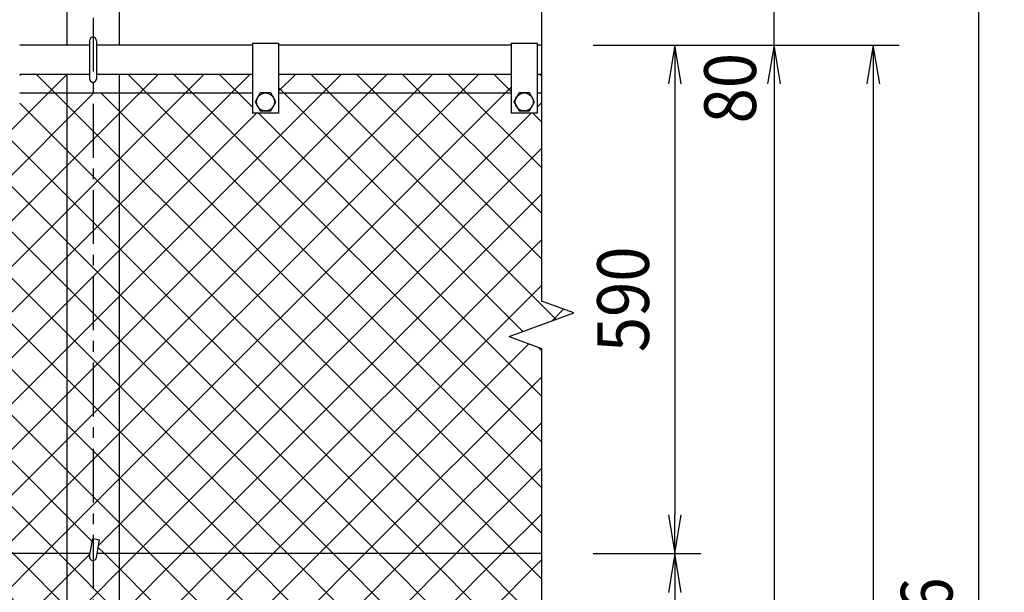
# Model space of a CAD drawing. Extents: x -35 to 8850, y 0 to 6300.
# Drawn here: x 3118 to 4260, y 4216 to 4880 of the extents above; entities that cross this region are included whole.
import ezdxf
from ezdxf.enums import TextEntityAlignment as Align

# ---------------------------------------------------------------- set-up
doc = ezdxf.new("R2010")
doc.units = 0
doc.header["$LTSCALE"] = 50
doc.header["$MEASUREMENT"] = 0
doc.header["$PDMODE"] = 35
doc.linetypes.add('CENTER', pattern=[2, 1.25, -0.25, 0.25, -0.25])
doc.layers.get('0').update_dxf_attribs({"linetype": 'CONTINUOUS'})
doc.layers.get('DEFPOINTS').update_dxf_attribs({"linetype": 'CONTINUOUS'})
for name, color, linetype in [('1', 7, 'CONTINUOUS'), ('2', 7, 'CONTINUOUS'), ('EXTCNT-L', 4, 'CONTINUOUS')]:
    doc.layers.add(name, color=color, linetype=linetype)
doc.styles.add('XT', font='txt.shx', dxfattribs={"width": 0.9, "bigfont": 'bigfont'})
doc.dimstyles.new('ISO1', dxfattribs={"dimscale": 15, "dimtxt": 4, "dimasz": 3, "dimexe": 2, "dimexo": 2, "dimgap": 0.5, "dimtad": 1, "dimdec": 0, "dimdsep": 46, "dimtxsty": 'XT', "dimblk": 'DARROWS', "dimcen": -1, "dimclrd": 2, "dimclre": 1, "dimclrt": 3, "dimadec": 0, "dimazin": 0, "dimtfac": 1, "dimtdec": 0, "dimtix": 1, "dimtmove": 2, "dimatfit": 3, "dimldrblk": 'DARROWS', "dimfxl": 1, "dimtvp": 0.875, "dimtolj": 1, "dimarcsym": 0})
doc.dimstyles.get("Standard").update_dxf_attribs({"dimtxt": 0.18, "dimasz": 0.18, "dimexe": 0.18, "dimexo": 0.0625, "dimgap": 0.09, "dimtad": 0, "dimtih": 1, "dimtoh": 1, "dimdec": 4, "dimzin": 0, "dimdsep": 46, "dimcen": 0.09, "dimadec": 0, "dimazin": 0, "dimtfac": 1, "dimtdec": 4, "dimtofl": 0, "dimtmove": 0, "dimatfit": 3, "dimfxl": 1, "dimtolj": 1, "dimtzin": 0, "dimarcsym": 0})

# ---------------------------------------------------------------- blocks, each defined once
blk = doc.blocks.new('*C85')
at = {"layer": '1', "color": 4, "linetype": 'Continuous'}
blk.add_line((3754.43366, 4440.551323), (3758.414831, 4436.902947), dxfattribs=at)
blk = doc.blocks.new('*C97')
at = {"layer": '1', "color": 4, "linetype": 'Continuous', "transparency": 16777216}
for p, q in [((3238.415245, 5442.716329), (3280.415242, 5453.216328)), ((3259.415243, 5442.716329), (3280.415242, 5447.966328)), ((3280.415242, 5453.216328), (3280.415242, 5432.21633)), ((3754.002261, 5432.216344), (3754.002268, 5453.216342)), ((3754.002266, 5447.966343), (3775.002263, 5442.716336)), ((3754.002268, 5453.216342), (3796.002261, 5442.716329)), ((3280.415242, 5432.21633), (3238.415245, 5442.716329)), ((3238.415245, 5442.716329), (3796.002261, 5442.716329)), ((3280.415242, 5437.466329), (3259.415243, 5442.716329)), ((3796.002261, 5442.716329), (3754.002261, 5432.216344)), ((3775.002263, 5442.716336), (3754.002263, 5437.466344))]:
    blk.add_line(p, q, dxfattribs=at)
blk = doc.blocks.new('DARROWS')
at = {"color": 0}
for p, q in [((0, 0), (-1, 0.167)), ((-1, -0.167), (0, 0)), ((0, 0), (-0.999, 0))]:
    blk.add_line(p, q, dxfattribs=at)
blk = doc.blocks.new('*D102')
at = {"color": 1, "linetype": 'ByBlock', "transparency": 16777216}
for p, q in [((3818.4, 4791), (3943, 4791)), ((3818.4, 4201), (3943, 4201))]:
    blk.add_line(p, q, dxfattribs=at)
at = {"color": 2, "linetype": 'ByBlock', "transparency": 16777216}
blk.add_line((3913, 4746), (3913, 4246), dxfattribs=at)
at = {"layer": 'DEFPOINTS', "color": 0, "linetype": 'ByBlock', "transparency": 16777216}
for p in [(3788.4, 4791), (3788.4, 4201), (3913, 4201)]:
    blk.add_point(p, dxfattribs=at)
at = {"color": 2, "linetype": 'ByBlock', "transparency": 16777216, "xscale": 45, "yscale": 45, "zscale": 45}
for p, rotation in [((3913, 4791), 90), ((3913, 4201), 270)]:
    blk.add_blockref('DARROWS', p, dxfattribs=dict(at, rotation=rotation))
at = {"color": 3, "linetype": 'ByBlock', "transparency": 16777216, "style": 'XT', "width": 0.9}
blk.add_text('590', height=60, rotation=90, dxfattribs=at).set_placement((3853, 4496), align=Align.MIDDLE_CENTER)
blk = doc.blocks.new('*D103')
at = {"color": 1, "linetype": 'ByBlock', "transparency": 16777216}
for p, q in [((3818.414829, 4200.963783), (3943, 4200.963783)), ((3818.414829, 3610.963897), (3943, 3610.963897))]:
    blk.add_line(p, q, dxfattribs=at)
at = {"color": 2, "linetype": 'ByBlock', "transparency": 16777216}
blk.add_line((3913, 4155.963783), (3913, 3655.963897), dxfattribs=at)
at = {"layer": 'DEFPOINTS', "color": 0, "linetype": 'ByBlock', "transparency": 16777216}
for p in [(3788.414829, 4200.963783), (3788.414829, 3610.963897), (3913, 3610.963897)]:
    blk.add_point(p, dxfattribs=at)
at = {"color": 2, "linetype": 'ByBlock', "transparency": 16777216, "xscale": 45, "yscale": 45, "zscale": 45}
for p, rotation in [((3913, 4200.963783), 90), ((3913, 3610.963897), 270)]:
    blk.add_blockref('DARROWS', p, dxfattribs=dict(at, rotation=rotation))
at = {"color": 3, "linetype": 'ByBlock', "transparency": 16777216, "style": 'XT', "width": 0.9}
blk.add_text('590', height=60, rotation=90, dxfattribs=at).set_placement((3853, 3905.96384), align=Align.MIDDLE_CENTER)
blk = doc.blocks.new('*D105')
at = {"color": 1, "linetype": 'ByBlock', "transparency": 16777216}
for p, q in [((3818.4, 4791), (4058, 4791)), ((3818.4, 3021), (4058, 3021))]:
    blk.add_line(p, q, dxfattribs=at)
at = {"color": 2, "linetype": 'ByBlock', "transparency": 16777216}
blk.add_line((4028, 4746), (4028, 3066), dxfattribs=at)
at = {"layer": 'DEFPOINTS', "color": 0, "linetype": 'ByBlock', "transparency": 16777216}
for p in [(3788.4, 4791), (3788.4, 3021), (4028, 3021)]:
    blk.add_point(p, dxfattribs=at)
at = {"color": 2, "linetype": 'ByBlock', "transparency": 16777216, "xscale": 45, "yscale": 45, "zscale": 45}
for p, rotation in [((4028, 4791), 90), ((4028, 3021), 270)]:
    blk.add_blockref('DARROWS', p, dxfattribs=dict(at, rotation=rotation))
at = {"color": 3, "linetype": 'ByBlock', "transparency": 16777216, "style": 'XT', "width": 0.9}
blk.add_text('1770', height=60, rotation=90, dxfattribs=at).set_placement((3968, 3906), align=Align.MIDDLE_CENTER)
blk = doc.blocks.new('*D106')
at = {"color": 1, "linetype": 'ByBlock', "transparency": 16777216}
for p, q in [((3848.4, 4791), (4173, 4791)), ((3817.6, 2991), (4173, 2991))]:
    blk.add_line(p, q, dxfattribs=at)
at = {"color": 2, "linetype": 'ByBlock', "transparency": 16777216}
blk.add_line((4143, 4746), (4143, 3036), dxfattribs=at)
at = {"layer": 'DEFPOINTS', "color": 0, "linetype": 'ByBlock', "transparency": 16777216}
for p in [(3818.4, 4791), (3787.6, 2991), (4143, 2991)]:
    blk.add_point(p, dxfattribs=at)
at = {"color": 2, "linetype": 'ByBlock', "transparency": 16777216, "xscale": 45, "yscale": 45, "zscale": 45}
for p, rotation in [((4143, 4791), 90), ((4143, 2991), 270)]:
    blk.add_blockref('DARROWS', p, dxfattribs=dict(at, rotation=rotation))
at = {"color": 3, "linetype": 'ByBlock', "transparency": 16777216, "style": 'XT', "width": 0.9}
blk.add_text('1800', height=60, rotation=90, dxfattribs=at).set_placement((4083, 3891), align=Align.MIDDLE_CENTER)
blk = doc.blocks.new('*D128')
at = {"color": 2, "linetype": 'ByBlock', "transparency": 16777216}
for p, q in [((3993, 4976), (3993, 5021)), ((3993, 4851), (3993, 4931)), ((3993, 4806), (3993, 4761))]:
    blk.add_line(p, q, dxfattribs=at)
at = {"color": 1, "linetype": 'ByBlock', "transparency": 16777216}
for p, q in [((3263.7, 4931), (4023, 4931)), ((3813.4, 4851), (4023, 4851))]:
    blk.add_line(p, q, dxfattribs=at)
at = {"layer": 'DEFPOINTS', "color": 0, "linetype": 'ByBlock', "transparency": 16777216}
for p in [(3233.7, 4931), (3993, 4931), (3783.4, 4851)]:
    blk.add_point(p, dxfattribs=at)
at = {"color": 2, "linetype": 'ByBlock', "transparency": 16777216, "xscale": 45, "yscale": 45, "zscale": 45}
for p, rotation in [((3993, 4931), 270), ((3993, 4851), 90)]:
    blk.add_blockref('DARROWS', p, dxfattribs=dict(at, rotation=rotation))
at = {"color": 3, "linetype": 'ByBlock', "transparency": 16777216, "style": 'XT', "width": 0.9}
blk.add_text('80', height=60, rotation=90, dxfattribs=at).set_placement((3942.1, 4800.9), align=Align.MIDDLE_CENTER)
blk = doc.blocks.new('*D127')
at = {"color": 1, "linetype": 'ByBlock', "transparency": 16777216}
for p, q in [((3783.41486, 5252.136369), (4260.000029, 5252.136369)), ((3812.648561, 3050.964023), (4260.000029, 3050.964023))]:
    blk.add_line(p, q, dxfattribs=at)
at = {"color": 2, "linetype": 'ByBlock', "transparency": 16777216}
blk.add_line((4230.000029, 5207.136369), (4230.000029, 3095.964023), dxfattribs=at)
at = {"layer": 'DEFPOINTS', "color": 0, "linetype": 'ByBlock', "transparency": 16777216}
for p in [(3753.41486, 5252.136369), (3782.648561, 3050.964023), (4230.000029, 3050.964023)]:
    blk.add_point(p, dxfattribs=at)
at = {"color": 2, "linetype": 'ByBlock', "transparency": 16777216, "xscale": 45, "yscale": 45, "zscale": 45}
for p, rotation in [((4230.000029, 5252.136369), 90), ((4230.000029, 3050.964023), 270)]:
    blk.add_blockref('DARROWS', p, dxfattribs=dict(at, rotation=rotation))
at = {"color": 3, "linetype": 'ByBlock', "transparency": 16777216, "style": 'XT', "width": 0.9}
blk.add_text('2226', height=60, rotation=90, dxfattribs=at).set_placement((4170.000029, 4151.550196), align=Align.MIDDLE_CENTER)

msp = doc.modelspace()

# ---------------------------------------------------------------- hatches: boundary and pattern name
at = {"layer": 'EXTCNT-L'}
h = msp.add_hatch(dxfattribs=at)
h.set_pattern_fill('ANSI37', color=256, scale=300, style=0)
h.paths.add_polyline_path([(3688.41563, 4816.96397), (3418.41541, 4816.96397), (3418.41541, 4794.96385), (3688.41563, 4794.96385)])
h.paths.add_polyline_path([(3388.41541, 4816.96443), (3233.71488, 4816.96404), (3233.71488, 4794.96385), (3388.41541, 4794.96385)])
h.paths.add_polyline_path([(3173.11475, 4816.96412), (3118.4152, 4816.96443), (3118.4152, 4794.96385), (3173.11475, 4794.96385)])
h.paths.add_polyline_path([(3088.4152, 4816.96397), (3016.93655, 4816.96397), (3012.89314, 4794.96385), (3088.4152, 4794.96385)])
h.paths.add_polyline_path([(3723.41486, 4794.96385), (3718.41562, 4794.96385), (3718.41562, 4771.96397), (3688.41563, 4771.96397), (3688.41563, 4794.96385), (3418.41541, 4794.96385), (3418.41541, 4771.96397), (3388.41541, 4771.96397), (3388.41541, 4794.96385), (3233.71488, 4794.96385), (3233.71488, 4260.96379), (3723.41486, 4260.96379), (3723.41486, 4496.90296), (3719.43405, 4500.551), (3685.82743, 4512.78323), (3761.00229, 4540.14468), (3723.41486, 4553.82541)])
h.paths.add_polyline_path([(3233.71488, 4794.96385), (3203.41517, 4794.96385), (3203.41509, 4278.34299), (3211.01827, 4277.05876), (3208.18033, 4260.96379), (3233.71488, 4260.96379)])
h.paths.add_polyline_path([(3203.41517, 4794.96385), (3173.11475, 4794.96385), (3173.11475, 4260.96379), (3200.05887, 4260.96379), (3203.13169, 4278.39085), (3203.41509, 4278.34299)])
h.paths.add_polyline_path([(3173.11475, 4794.96385), (3118.4152, 4794.96385), (3118.4152, 4771.96397), (3088.4152, 4771.96397), (3088.4152, 4794.96385), (3012.89314, 4794.96385), (2914.74912, 4260.96379), (3173.11475, 4260.96379)])
h.paths.add_polyline_path([(3723.41486, 4816.96397), (3718.41562, 4816.96397), (3718.41562, 4794.96385), (3723.41486, 4794.96385)])
h = msp.add_hatch(dxfattribs=at)
h.set_pattern_fill('ANSI37', color=256, scale=300, style=0)
h.paths.add_polyline_path([(3723.41486, 4260.96379), (3233.71488, 4260.96379), (3233.71488, 3670.96391), (3723.41486, 3670.96391)])
h.paths.add_polyline_path([(3233.71488, 4260.96379), (3208.18033, 4260.96379), (3207.37137, 4256.37588, -0.3716158493), (3203.41508, 4252.96385), (3203.41499, 3688.34312), (3211.01827, 3687.05888), (3208.18033, 3670.96391), (3233.71488, 3670.96391)])
h.paths.add_polyline_path([(3203.41508, 4252.96385, -0.4709524518), (3199.48657, 4257.71811), (3200.05887, 4260.96379), (3173.11475, 4260.96379), (3173.11475, 3670.96414), (3200.05894, 3670.96414), (3203.13169, 3688.39097), (3203.41499, 3688.34312)])
h.paths.add_polyline_path([(3173.11475, 4260.96379), (2914.74912, 4260.96379), (2806.31292, 3670.96414), (3173.11475, 3670.96414)])
h.paths.add_polyline_path([(3723.41486, 3417.82542), (3723.41486, 3670.96391), (3233.71488, 3670.96391), (3233.71488, 3136.95489), (3388.41541, 3136.95424), (3388.41541, 3159.95411), (3418.41541, 3159.95388), (3418.41541, 3136.95424), (3688.41563, 3136.95332), (3688.41563, 3159.95297), (3718.41562, 3159.95297), (3718.41562, 3136.95309), (3723.41486, 3136.95309), (3723.41486, 3363.10206), (3685.82743, 3376.78302), (3761.00229, 3404.1447)])
h.paths.add_polyline_path([(3233.71488, 3670.96391), (3208.18033, 3670.96391), (3207.37137, 3666.37599, -0.371622978), (3203.41498, 3662.96397), (3203.41489, 3136.95502), (3233.71488, 3136.95489)])
h.paths.add_polyline_path([(3203.41498, 3662.96397, -0.4711407502), (3199.48706, 3667.72075), (3200.05894, 3670.96414), (3173.11475, 3670.96414), (3173.11475, 3136.95515), (3203.41489, 3136.95502)])
h.paths.add_polyline_path([(3173.11475, 3670.96414), (2806.31292, 3670.96414), (2708.16756, 3136.9568), (2788.41555, 3136.95652), (2788.41568, 3159.9564), (2818.41568, 3159.95617), (2818.41555, 3136.95652), (3088.4153, 3136.95561), (3088.41543, 3159.95526), (3118.41543, 3159.95526), (3118.4153, 3136.95538), (3173.11475, 3136.95515)])
h.paths.add_polyline_path([(3723.41486, 3136.95309), (3718.41562, 3136.95309), (3718.41562, 3114.95297), (3723.41486, 3114.95297)])
h.paths.add_polyline_path([(3688.41563, 3136.95332), (3418.41541, 3136.95424), (3418.41541, 3114.95389), (3688.41563, 3114.95297)])
h.paths.add_polyline_path([(3388.41541, 3136.95424), (3233.71488, 3136.95489), (3233.71488, 3114.95467), (3388.41541, 3114.95389)])
h.paths.add_polyline_path([(3173.11475, 3136.95515), (3118.4153, 3136.95538), (3118.41518, 3114.9548), (3173.11475, 3114.9548)])
h.paths.add_polyline_path([(3088.4153, 3136.95561), (2818.41555, 3136.95652), (2818.41543, 3114.95618), (3088.41518, 3114.95526)])
h.paths.add_polyline_path([(2788.41555, 3136.95652), (2708.16756, 3136.9568), (2704.12415, 3114.95669), (2788.41543, 3114.95641)])

# ---------------------------------------------------------------- linework, layer by layer
at = {"layer": '1', "color": 4, "linetype": 'CENTER'}
msp.add_line((3203.41527, 5382.71635), (3203.41482, 2686.41571), dxfattribs=at)
at = {"layer": '1', "color": 4, "linetype": 'Continuous'}
for p, q in [((3723.41486, 5340.05415), (3723.41486, 4553.82541)), ((3761.00229, 4540.14468), (3723.41486, 4553.82541)), ((3685.82743, 4512.78323), (3761.00229, 4540.14468)), ((3685.82743, 4512.78323), (3723.41486, 4499.10205)), ((3723.41486, 4499.10205), (3723.41486, 3417.82542))]:
    msp.add_line(p, q, dxfattribs=at)
at = {"layer": '1', "color": 7, "linetype": 'Continuous'}
for p, q in [((3173.11498, 5293.79279), (3173.11498, 4850.96391)), ((3233.71511, 5293.79295), (3233.71511, 4850.96391)), ((3173.11475, 4868.96363), (3173.11475, 4850.96391)), ((3233.71488, 4868.96363), (3233.71488, 4850.96391)), ((3199.41488, 4855.9636), (3199.41488, 4811.96382)), ((3207.41498, 4855.9636), (3207.41498, 4811.96382)), ((3388.41541, 4852.96433), (3418.41541, 4852.96433)), ((3388.41541, 4852.96433), (3388.41541, 4771.96397)), ((3418.41541, 4852.96433), (3418.41541, 4771.96397)), ((3688.41563, 4852.96433), (3718.41562, 4852.96433)), ((3688.41563, 4852.96433), (3688.41563, 4771.96397)), ((3718.41562, 4852.96433), (3718.41562, 4771.96397)), ((3199.41488, 4850.96391), (3118.41543, 4850.96437)), ((3388.41541, 4850.96391), (3207.41544, 4850.96391)), ((3688.41563, 4850.96437), (3418.41541, 4850.96391)), ((3723.41486, 4850.96443), (3718.41562, 4850.96442)), ((3199.41488, 4816.96397), (3118.41543, 4816.96443)), ((3173.11475, 4816.96397), (3173.11475, 3114.96396)), ((3388.41541, 4816.96443), (3207.41544, 4816.96397)), ((3233.71488, 4816.96397), (3233.71488, 3114.96396)), ((3688.41563, 4816.96397), (3418.41541, 4816.96397)), ((3723.41486, 4816.96397), (3718.41562, 4816.96397)), ((3388.41541, 4794.96385), (3118.41497, 4794.96385)), ((3688.41563, 4794.96385), (3418.41541, 4794.96385)), ((3723.41486, 4794.96385), (3718.41562, 4794.96385)), ((3418.41541, 4771.96397), (3388.41541, 4771.96397)), ((3718.41562, 4771.96397), (3688.41563, 4771.96397)), ((3199.48514, 4257.71001), (3203.13169, 4278.39085)), ((3203.13169, 4278.39085), (3211.01827, 4277.05876)), ((3207.37172, 4256.37792), (3211.01827, 4277.05876)), ((3200.05895, 4260.96379), (1208.18034, 4260.96379)), ((3723.41486, 4260.96379), (3208.18037, 4260.96379))]:
    msp.add_line(p, q, dxfattribs=at)
for centre, start, end in [((3203.41505, 4855.9636), 0, 179.999924), ((3203.41505, 4811.96382), 179.999924, 360), ((3203.41482, 4256.96385), 169.250915, 351.577606)]:
    msp.add_arc(centre, 4, start, end, dxfattribs=at)
at = {"layer": '2', "color": 7, "linetype": 'Continuous'}
for p, q in [((3397.41551, 4795.35615), (3391.4156, 4784.964)), ((3409.41532, 4795.35615), (3397.41551, 4795.35615)), ((3415.41523, 4784.964), (3409.41532, 4795.35615)), ((3697.41572, 4795.35661), (3691.41581, 4784.96446)), ((3709.41553, 4795.35661), (3697.41572, 4795.35661)), ((3715.41544, 4784.96446), (3709.41553, 4795.35661)), ((3391.4156, 4784.964), (3397.41551, 4774.57185)), ((3409.41532, 4774.57185), (3415.41523, 4784.964)), ((3691.41581, 4784.96446), (3697.41572, 4774.57231)), ((3709.41553, 4774.57231), (3715.41544, 4784.96446)), ((3397.41551, 4774.57185), (3409.41532, 4774.57185)), ((3697.41572, 4774.57231), (3709.41553, 4774.57231))]:
    msp.add_line(p, q, dxfattribs=at)
for centre in [(3403.41541, 4784.964), (3703.41562, 4784.96446)]:
    msp.add_circle(centre, 10.3923, dxfattribs=at)

# ---------------------------------------------------------------- block references
msp.add_blockref('*C85', (-34.99997, 60.00001))

# ---------------------------------------------------------------- dimensions: what is measured, and where the dimension line sits
dim = msp.add_linear_dim(base=(180.894392, 422.847788), p1=(-34.999971, 60.00001), p2=(-34.999971, 60.00001), dimstyle='Standard')
dim.commit()
dim.dimension.update_dxf_attribs({"geometry": '*C97', "text_midpoint": (114.427724, 423.847788), "dimtype": 160, "insert": (-34.999971, 60.00001)})
at = {"layer": 'EXTCNT-L'}
dim = msp.add_linear_dim(base=(4230.00003, 3050.96402), p1=(3753.41486, 5252.13637), p2=(3782.64856, 3050.96402), angle=90, text='2226', dimstyle='ISO1', dxfattribs=at)
dim.commit()
dim.dimension.update_dxf_attribs({"geometry": '*D127', "text_midpoint": (4170.00003, 4151.5502)})
dim = msp.add_linear_dim(base=(3993.00003, 4930.9639), p1=(3783.41486, 4850.96437), p2=(3233.71511, 4930.9639), angle=90, dimstyle='ISO1', dxfattribs=at)
dim.commit()
dim.dimension.update_dxf_attribs({"geometry": '*D128', "text_midpoint": (3942.14016, 4800.91422), "dimtype": 160})
for base, p1, p2, picture, middle in [((4108.00003, 3050.96402), (3783.41486, 4850.96437), (3752.64856, 3050.96402), '*D106', (4048.00003, 3950.96419)), ((3878.00003, 4260.96379), (3753.41486, 4850.96437), (3753.41486, 4260.96379), '*D102', (3818.00003, 4555.96408)), ((3993.00003, 3080.95258), (3753.41486, 4850.96437), (3753.41486, 3080.95258), '*D105', (3933.00003, 3965.95847)), ((3878.00003, 3670.96391), (3753.41486, 4260.96379), (3753.41486, 3670.96391), '*D103', (3818.00003, 3965.96385))]:
    dim = msp.add_linear_dim(base=base, p1=p1, p2=p2, angle=90, dimstyle='ISO1', dxfattribs=at)
    dim.commit()
    dim.dimension.update_dxf_attribs({"geometry": picture, "text_midpoint": middle, "insert": (-34.99997, 60.00001)})

doc.saveas('drawing.dxf')
